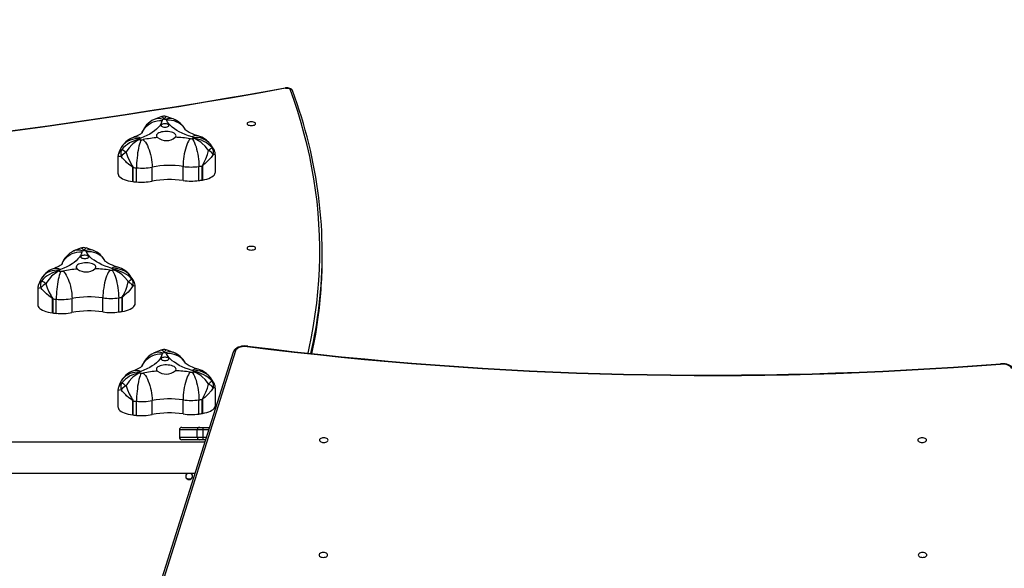
# Model space of a CAD drawing. Units: inches. Extents: x -376 to 974, y -91 to 743.
# Drawn here: x 285 to 405, y 374 to 441 of the extents above; entities that cross this region are included whole.
import ezdxf

# ---------------------------------------------------------------- set-up
doc = ezdxf.new("R2010")
doc.units = ezdxf.units.IN
doc.header["$MEASUREMENT"] = 0
doc.layers.add('VP-DIM', color=7, linetype='Continuous')
doc.layers.add('VP-HIC', color=6, linetype='Continuous')
doc.layers.add('VP-EQ', color=7, linetype='Continuous', true_color=0x8a3492, plot=False)
doc.styles.get("Standard").update_dxf_attribs({"font": 'arial.ttf'})
doc.dimstyles.get("Standard").update_dxf_attribs({"dimtxt": 14, "dimasz": 20, "dimexe": 20, "dimexo": 50, "dimgap": 20, "dimtad": 0, "dimdec": 0, "dimzin": 0, "dimdsep": 46, "dimtxsty": 'Standard', "dimcen": -0.09, "dimadec": 0, "dimazin": 0, "dimtfac": 1, "dimtdec": 4, "dimtofl": 0, "dimtmove": 0, "dimatfit": 3, "dimfxl": 70, "dimfxlon": 1, "dimtolj": 1, "dimtzin": 0, "dimarcsym": 0})

# ---------------------------------------------------------------- blocks, each defined once
blk = doc.blocks.new('*D10')
at = {"layer": 'Defpoints', "color": 0}
for p in [(801.2, 722.69), (801.2, 350.66), (-119.85, 130.81)]:
    blk.add_point(p, dxfattribs=at)
at = {"layer": 'VP-DIM', "color": 0, "lineweight": -2}
for p, q in [((-119.85, 652.69), (-119.85, 742.69)), ((801.2, 652.69), (801.2, 742.69)), ((-99.85, 722.69), (303.48, 722.69)), ((781.2, 722.69), (371.68, 722.69))]:
    blk.add_line(p, q, dxfattribs=at)
at = {"layer": 'VP-DIM', "color": 0}
for points in [[(-99.85, 726.02), (-99.85, 719.35), (-119.85, 722.69)], [(781.2, 719.35), (781.2, 726.02), (801.2, 722.69)]]:
    blk.add_solid(points, dxfattribs=at)
at = {"layer": 'VP-DIM', "color": 0, "insert": (337.58, 722.69), "char_height": 14, "attachment_point": 5}
blk.add_mtext('\\A1;921', dxfattribs=at)
blk = doc.blocks.new('*D11')
at = {"layer": 'Defpoints', "color": 0}
for p in [(287.47, 582.54), (358.65, -91.27), (954.1, -91.27)]:
    blk.add_point(p, dxfattribs=at)
at = {"layer": 'VP-DIM', "color": 0, "lineweight": -2}
for p, q in [((884.1, 582.54), (974.1, 582.54)), ((954.1, 562.54), (954.1, 279.03)), ((954.1, -71.27), (954.1, 208.11)), ((884.1, -91.27), (974.1, -91.27))]:
    blk.add_line(p, q, dxfattribs=at)
at = {"layer": 'VP-DIM', "color": 0}
for points in [[(957.43, 562.54), (950.77, 562.54), (954.1, 582.54)], [(950.77, -71.27), (957.43, -71.27), (954.1, -91.27)]]:
    blk.add_solid(points, dxfattribs=at)
at = {"layer": 'VP-DIM', "color": 0, "insert": (954.1, 243.57), "char_height": 14, "attachment_point": 5, "rotation": 90}
blk.add_mtext('\\A1;674', dxfattribs=at)
blk = doc.blocks.new('*D12')
at = {"layer": 'Defpoints', "color": 0}
for p in [(601.14, 670.14), (601.14, 373.52), (80.45, 153.42)]:
    blk.add_point(p, dxfattribs=at)
at = {"layer": 'VP-DIM', "color": 0, "lineweight": -2}
for p, q in [((80.45, 600.14), (80.45, 690.14)), ((601.14, 600.14), (601.14, 690.14)), ((100.45, 670.14), (306.7, 670.14)), ((581.14, 670.14), (374.89, 670.14))]:
    blk.add_line(p, q, dxfattribs=at)
at = {"layer": 'VP-DIM', "color": 0}
for points in [[(100.45, 673.47), (100.45, 666.8), (80.45, 670.14)], [(581.14, 666.8), (581.14, 673.47), (601.14, 670.14)]]:
    blk.add_solid(points, dxfattribs=at)
at = {"layer": 'VP-DIM', "color": 0, "insert": (340.8, 670.14), "char_height": 14, "attachment_point": 5}
blk.add_mtext('\\A1;521', dxfattribs=at)
blk = doc.blocks.new('*D13')
at = {"layer": 'Defpoints', "color": 0}
for p in [(317.35, 432.29), (441.34, 68.15), (871.45, 68.15)]:
    blk.add_point(p, dxfattribs=at)
at = {"layer": 'VP-DIM', "color": 0, "lineweight": -2}
for p, q in [((801.45, 432.29), (891.45, 432.29)), ((871.45, 412.29), (871.45, 285.64)), ((871.45, 88.15), (871.45, 214.81)), ((801.45, 68.15), (891.45, 68.15))]:
    blk.add_line(p, q, dxfattribs=at)
at = {"layer": 'VP-DIM', "color": 0}
for points in [[(874.78, 412.29), (868.11, 412.29), (871.45, 432.29)], [(868.11, 88.15), (874.78, 88.15), (871.45, 68.15)]]:
    blk.add_solid(points, dxfattribs=at)
at = {"layer": 'VP-DIM', "color": 0, "insert": (871.45, 250.22), "char_height": 14, "attachment_point": 5, "rotation": 90}
blk.add_mtext('\\A1;364', dxfattribs=at)
blk = doc.blocks.new('17092')
at = {"layer": 'VP-EQ', "color": 0, "linetype": 'Continuous', "lineweight": 25}
for p, q in [((1344.23, 376.86), (1344.23, 374.91)), ((1356.14, 375.06), (1356.14, 377.14)), ((1346.05, 373.91), (1346.05, 375.63)), ((1346.07, 375.63), (1346.07, 373.9)), ((1346.5, 373.86), (1346.5, 375.58)), ((1348.42, 373.95), (1348.42, 375.67)), ((1352.19, 374.03), (1352.19, 375.75)), ((1354.12, 374.03), (1354.12, 375.75)), ((1354.54, 374.09), (1354.54, 375.81)), ((1354.56, 375.81), (1354.56, 374.09)), ((1369.19, 364.61), (1369.19, 365.15)), ((1346.34, 359), (1346.34, 361.08)), ((1334.43, 360.8), (1334.43, 358.85)), ((1342.39, 357.97), (1342.39, 359.69)), ((1344.32, 357.97), (1344.32, 359.69)), ((1344.74, 358.03), (1344.74, 359.75)), ((1344.76, 359.75), (1344.76, 358.03)), ((1336.25, 357.85), (1336.25, 359.57)), ((1336.27, 359.57), (1336.27, 357.84)), ((1336.7, 357.8), (1336.7, 359.52)), ((1338.62, 357.89), (1338.62, 359.61)), ((1358.31, 353.04), (1346.25, 314.8)), ((1358.59, 353.2), (1346.53, 314.96)), ((1344.23, 348.34), (1344.23, 346.39)), ((1356.14, 346.54), (1356.14, 348.62)), ((1346.05, 345.38), (1346.05, 347.1)), ((1346.07, 347.1), (1346.07, 345.38)), ((1346.5, 345.33), (1346.5, 347.06)), ((1348.42, 345.42), (1348.42, 347.15)), ((1352.19, 345.5), (1352.19, 347.23)), ((1354.12, 345.5), (1354.12, 347.22)), ((1354.54, 345.56), (1354.54, 347.28)), ((1354.56, 347.29), (1354.56, 345.56)), ((1351.74, 343.55), (1351.74, 342.65)), ((1351.75, 343.55), (1351.74, 343.55)), ((1353.92, 343.55), (1351.75, 343.55)), ((1351.75, 343.55), (1351.75, 342.65)), ((1352.04, 343.85), (1354.22, 343.85)), ((1352.04, 343.85), (1352.04, 343.85)), ((1354.59, 343.55), (1353.92, 343.55)), ((1353.92, 342.65), (1353.92, 343.55)), ((1354.22, 343.85), (1354.6, 343.85)), ((1354.59, 343.55), (1354.59, 342.65)), ((1355.32, 343.55), (1354.59, 343.55)), ((1354.6, 343.85), (1355.41, 343.85)), ((1354.84, 342.05), (1300.73, 342.05)), ((1351.74, 342.65), (1351.75, 342.65)), ((1351.75, 342.65), (1353.92, 342.65)), ((1354.22, 342.35), (1352.04, 342.35)), ((1352.04, 342.35), (1352.04, 342.35)), ((1353.92, 342.65), (1354.59, 342.65)), ((1354.6, 342.35), (1354.22, 342.35)), ((1354.59, 342.65), (1355.03, 342.65)), ((1354.94, 342.35), (1354.6, 342.35)), ((1300.73, 338.25), (1353.64, 338.25)), ((1353, 337.54), (1352.85, 337.54))]:
    blk.add_line(p, q, dxfattribs=at)
at = {"layer": 'VP-EQ', "color": 0, "linetype": 'Continuous', "lineweight": 25, "flags": 128}
for points in [[(1364.66, 385.33), (1363.11, 385.05), (1360.14, 384.52), (1357.15, 384), (1354.16, 383.5), (1351.15, 383), (1348.14, 382.53), (1345.11, 382.06), (1342.07, 381.6), (1339.02, 381.16), (1335.96, 380.73), (1332.89, 380.31), (1329.81, 379.91), (1326.72, 379.52), (1323.63, 379.14), (1320.52, 378.77), (1317.41, 378.42), (1314.29, 378.08), (1311.16, 377.76), (1308.02, 377.44), (1304.87, 377.14), (1301.72, 376.85), (1300.92, 376.78)], [(1364.72, 385.31), (1361.47, 384.72), (1358.22, 384.15), (1354.94, 383.6), (1351.66, 383.05), (1348.36, 382.53), (1345.04, 382.02), (1341.72, 381.52), (1338.38, 381.04), (1335.03, 380.57), (1331.67, 380.12), (1328.29, 379.69), (1324.91, 379.27), (1321.51, 378.86), (1318.11, 378.47), (1314.69, 378.1), (1311.27, 377.74), (1307.84, 377.39), (1304.4, 377.07), (1300.95, 376.75)], [(1365.55, 385.01), (1365.5, 385.11), (1365.44, 385.18), (1365.35, 385.24), (1365.25, 385.29), (1365.12, 385.33), (1364.97, 385.35), (1364.83, 385.35), (1364.7, 385.34), (1364.66, 385.33)], [(1364.72, 385.31), (1364.81, 385.32), (1364.9, 385.32), (1364.99, 385.32), (1365.07, 385.3), (1365.15, 385.28), (1365.21, 385.25), (1365.25, 385.22), (1365.27, 385.18)], [(1367.45, 352.92), (1367.59, 353.56), (1367.87, 354.93), (1368.12, 356.31), (1368.34, 357.68), (1368.52, 359.06), (1368.66, 360.44), (1368.77, 361.82), (1368.84, 363.2), (1368.88, 364.57), (1368.89, 365.95), (1368.86, 367.33), (1368.79, 368.71), (1368.69, 370.09), (1368.55, 371.47), (1368.38, 372.84), (1368.18, 374.22), (1367.93, 375.59), (1367.66, 376.97), (1367.35, 378.34), (1367, 379.71), (1366.62, 381.08), (1366.21, 382.45), (1365.76, 383.82), (1365.27, 385.18)], [(1349.63, 381.37), (1349.57, 381.15), (1349.47, 380.93), (1349.33, 380.71), (1349.15, 380.5), (1348.94, 380.29), (1348.7, 380.09), (1348.42, 379.89), (1348.12, 379.71), (1347.78, 379.53), (1347.41, 379.37), (1347.02, 379.22)], [(1347.18, 379.86), (1347.21, 379.94), (1347.34, 380.2), (1347.5, 380.43), (1347.69, 380.65), (1347.91, 380.84), (1348.16, 381.01), (1348.43, 381.15), (1348.71, 381.25), (1349.01, 381.33), (1349.32, 381.37), (1349.63, 381.37)], [(1349.88, 381.54), (1349.88, 381.54), (1349.88, 381.55), (1349.88, 381.55), (1349.87, 381.56), (1349.86, 381.58), (1349.82, 381.62), (1349.75, 381.71), (1349.59, 381.82), (1349.53, 381.84), (1349.46, 381.82)], [(1350.13, 381.84), (1350.11, 381.85), (1350.07, 381.84), (1349.97, 381.71), (1349.92, 381.62), (1349.9, 381.58), (1349.89, 381.56), (1349.89, 381.55), (1349.89, 381.55), (1349.88, 381.54), (1349.88, 381.54)], [(1350.96, 381.56), (1350.68, 381.66), (1350.14, 381.85)], [(1353.29, 379.35), (1352.86, 379.49), (1352.46, 379.64), (1352.08, 379.8), (1351.73, 379.97), (1351.41, 380.15), (1351.12, 380.34), (1350.86, 380.53), (1350.64, 380.74), (1350.45, 380.95), (1350.29, 381.17), (1350.17, 381.39)], [(1352.49, 380.22), (1352.44, 380.31), (1352.28, 380.54), (1352.09, 380.75), (1351.87, 380.93), (1351.63, 381.09), (1351.36, 381.21), (1351.08, 381.31), (1350.79, 381.37), (1350.48, 381.39), (1350.17, 381.39)], [(1349.98, 380.55), (1350.11, 380.56), (1350.23, 380.58), (1350.33, 380.62), (1350.4, 380.66), (1350.44, 380.71), (1350.45, 380.77), (1350.43, 380.82), (1350.37, 380.87), (1350.28, 380.91), (1350.17, 380.94), (1350.04, 380.95), (1349.91, 380.95), (1349.79, 380.94), (1349.68, 380.91), (1349.59, 380.87), (1349.53, 380.82), (1349.5, 380.77), (1349.51, 380.71), (1349.56, 380.66), (1349.63, 380.62), (1349.73, 380.58), (1349.85, 380.56), (1349.98, 380.55)], [(1354.03, 379.49), (1353.87, 379.54), (1353.59, 379.63), (1353.35, 379.72), (1353.13, 379.82), (1352.94, 379.91), (1352.79, 379.99), (1352.67, 380.07), (1352.58, 380.14), (1352.51, 380.18), (1352.48, 380.22), (1352.47, 380.23)], [(1360, 380.97), (1360.02, 380.91), (1360.07, 380.86), (1360.16, 380.81), (1360.27, 380.78), (1360.39, 380.76), (1360.53, 380.75), (1360.66, 380.76), (1360.79, 380.78), (1360.9, 380.81), (1360.98, 380.86), (1361.04, 380.91), (1361.05, 380.97), (1361.04, 381.03), (1360.98, 381.08), (1360.9, 381.13), (1360.79, 381.16), (1360.66, 381.19), (1360.53, 381.19), (1360.39, 381.19), (1360.27, 381.16), (1360.16, 381.13), (1360.07, 381.08), (1360.02, 381.03), (1360, 380.97)], [(1346.89, 379.12), (1346.58, 379.13), (1346.28, 379.11), (1345.99, 379.05), (1345.71, 378.96), (1345.44, 378.83), (1345.2, 378.68), (1344.98, 378.5), (1344.8, 378.29), (1344.64, 378.06), (1344.56, 377.91)], [(1346.85, 379.03), (1346.85, 379.03), (1346.84, 379.03), (1346.84, 379.03), (1346.82, 379.02), (1346.78, 379), (1346.7, 378.96), (1346.52, 378.86), (1346.07, 378.53), (1345.92, 378.38), (1345.61, 378.04), (1345.33, 377.65), (1345.22, 377.47)], [(1347.23, 379.89), (1347.23, 379.89), (1347.2, 379.86), (1347.15, 379.82), (1347.07, 379.76), (1346.97, 379.69), (1346.84, 379.62), (1346.67, 379.53), (1346.48, 379.44), (1346.26, 379.35), (1346.13, 379.3)], [(1347.06, 379.01), (1346.99, 378.87), (1346.93, 378.69), (1346.86, 378.48), (1346.8, 378.24), (1346.74, 377.99), (1346.69, 377.71), (1346.64, 377.42), (1346.6, 377.11), (1346.56, 376.8), (1346.53, 376.49), (1346.51, 376.18), (1346.5, 375.87), (1346.5, 375.58)], [(1347.32, 379.02), (1347.45, 378.89), (1347.58, 378.72), (1347.71, 378.52), (1347.83, 378.29), (1347.94, 378.04), (1348.05, 377.77), (1348.14, 377.49), (1348.22, 377.19), (1348.29, 376.88), (1348.35, 376.57), (1348.39, 376.27), (1348.41, 375.96), (1348.42, 375.67)], [(1351.23, 379.31), (1351.3, 379.4), (1351.33, 379.49), (1351.32, 379.58), (1351.27, 379.66), (1351.2, 379.75), (1351.08, 379.82), (1350.94, 379.89), (1350.77, 379.94), (1350.58, 379.98), (1350.38, 380.01), (1350.17, 380.02), (1349.96, 380.02), (1349.76, 380), (1349.56, 379.96), (1349.39, 379.91), (1349.23, 379.85), (1349.11, 379.78), (1349.01, 379.7), (1348.95, 379.61), (1348.93, 379.52), (1348.94, 379.44), (1348.99, 379.35), (1349.08, 379.27)], [(1353.04, 379.15), (1352.94, 379.01), (1352.84, 378.83), (1352.74, 378.63), (1352.65, 378.4), (1352.56, 378.14), (1352.48, 377.87), (1352.4, 377.58), (1352.34, 377.28), (1352.29, 376.97), (1352.24, 376.66), (1352.21, 376.35), (1352.19, 376.05), (1352.19, 375.75)], [(1353.3, 379.15), (1353.4, 379), (1353.5, 378.83), (1353.59, 378.62), (1353.68, 378.39), (1353.77, 378.14), (1353.84, 377.86), (1353.91, 377.57), (1353.98, 377.27), (1354.03, 376.96), (1354.07, 376.65), (1354.1, 376.34), (1354.11, 376.04), (1354.12, 375.75)], [(1355.3, 377.69), (1355.18, 377.86), (1354.87, 378.24), (1354.53, 378.57), (1354.36, 378.71), (1353.87, 379.02), (1353.67, 379.11), (1353.58, 379.15), (1353.54, 379.16), (1353.52, 379.17), (1353.51, 379.17), (1353.51, 379.18), (1353.51, 379.18)], [(1344.55, 377.91), (1344.43, 377.64), (1344.3, 377.28)], [(1355.74, 378.05), (1355.93, 377.83), (1355.97, 377.75)], [(1344.63, 376.98), (1344.41, 376.95), (1344.27, 376.91), (1344.23, 376.86)], [(1346.05, 375.63), (1346.04, 375.63), (1346.04, 375.64), (1346.02, 375.67), (1345.87, 375.78), (1345.57, 376), (1345.29, 376.24), (1345.18, 376.35), (1344.77, 376.78), (1344.63, 376.98)], [(1345.22, 377.47), (1345.38, 376.98), (1345.59, 376.5), (1345.87, 375.99), (1345.95, 375.84), (1346.03, 375.72), (1346.05, 375.69), (1346.06, 375.65), (1346.07, 375.63)], [(1354.54, 375.81), (1354.54, 375.83), (1354.56, 375.87), (1354.65, 376.03), (1354.82, 376.36), (1354.98, 376.7), (1355.17, 377.19), (1355.3, 377.69)], [(1355.86, 377.22), (1355.6, 376.84), (1355.27, 376.46), (1354.89, 376.1), (1354.73, 375.97), (1354.62, 375.88), (1354.59, 375.85), (1354.56, 375.82), (1354.56, 375.82), (1354.56, 375.81)], [(1356.13, 377.14), (1356.13, 377.16), (1356.11, 377.17), (1355.97, 377.21), (1355.86, 377.22)], [(1354.54, 375.81), (1354.54, 375.81), (1354.54, 375.81), (1354.55, 375.81), (1354.55, 375.81), (1354.55, 375.81), (1354.55, 375.81), (1354.56, 375.81), (1354.56, 375.81)], [(1344.23, 374.91), (1344.24, 374.82), (1344.28, 374.7), (1344.36, 374.57), (1344.48, 374.46), (1344.63, 374.35), (1344.8, 374.24), (1345.01, 374.15), (1345.24, 374.07), (1345.49, 374), (1345.76, 373.95), (1346.05, 373.91)], [(1354.56, 374.09), (1354.83, 374.14), (1355.09, 374.21), (1355.32, 374.29), (1355.53, 374.38), (1355.71, 374.48), (1355.86, 374.59), (1355.98, 374.7), (1356.07, 374.83), (1356.12, 374.95), (1356.14, 375.06)], [(1340.08, 365.48), (1340.08, 365.48), (1340.08, 365.49), (1340.08, 365.49), (1340.07, 365.5), (1340.06, 365.52), (1340.02, 365.56), (1339.95, 365.65), (1339.79, 365.77), (1339.73, 365.78), (1339.66, 365.76)], [(1340.33, 365.78), (1340.31, 365.79), (1340.27, 365.78), (1340.17, 365.65), (1340.12, 365.57), (1340.1, 365.52), (1340.09, 365.5), (1340.09, 365.49), (1340.09, 365.49), (1340.08, 365.48), (1340.08, 365.48)], [(1341.16, 365.5), (1340.88, 365.6), (1340.34, 365.79)], [(1360, 365.76), (1360.02, 365.7), (1360.07, 365.65), (1360.16, 365.6), (1360.27, 365.56), (1360.39, 365.54), (1360.53, 365.53), (1360.66, 365.54), (1360.79, 365.56), (1360.9, 365.6), (1360.98, 365.65), (1361.04, 365.7), (1361.05, 365.76), (1361.04, 365.81), (1360.98, 365.87), (1360.9, 365.91), (1360.79, 365.95), (1360.66, 365.97), (1360.53, 365.98), (1360.39, 365.97), (1360.27, 365.95), (1360.16, 365.91), (1360.07, 365.87), (1360.02, 365.81), (1360, 365.76)], [(1339.83, 365.32), (1339.77, 365.09), (1339.67, 364.87), (1339.53, 364.65), (1339.35, 364.44), (1339.14, 364.23), (1338.9, 364.03), (1338.62, 363.83), (1338.32, 363.65), (1337.98, 363.48), (1337.61, 363.31), (1337.22, 363.16)], [(1337.38, 363.8), (1337.41, 363.88), (1337.54, 364.14), (1337.7, 364.37), (1337.89, 364.59), (1338.11, 364.78), (1338.36, 364.95), (1338.63, 365.09), (1338.91, 365.2), (1339.21, 365.27), (1339.52, 365.31), (1339.83, 365.32)], [(1340.18, 364.5), (1340.31, 364.5), (1340.43, 364.52), (1340.53, 364.56), (1340.6, 364.6), (1340.64, 364.66), (1340.65, 364.71), (1340.63, 364.76), (1340.57, 364.81), (1340.48, 364.85), (1340.37, 364.88), (1340.24, 364.89), (1340.11, 364.89), (1339.99, 364.88), (1339.88, 364.85), (1339.79, 364.81), (1339.73, 364.76), (1339.7, 364.71), (1339.71, 364.66), (1339.76, 364.6), (1339.83, 364.56), (1339.93, 364.52), (1340.05, 364.5), (1340.18, 364.5)], [(1343.49, 363.29), (1343.06, 363.43), (1342.66, 363.58), (1342.28, 363.74), (1341.93, 363.91), (1341.61, 364.09), (1341.32, 364.28), (1341.06, 364.47), (1340.84, 364.68), (1340.65, 364.89), (1340.49, 365.11), (1340.37, 365.33)], [(1342.69, 364.16), (1342.64, 364.25), (1342.48, 364.48), (1342.29, 364.69), (1342.07, 364.87), (1341.83, 365.03), (1341.56, 365.15), (1341.28, 365.25), (1340.99, 365.31), (1340.68, 365.33), (1340.37, 365.33)], [(1337.43, 363.83), (1337.43, 363.83), (1337.4, 363.8), (1337.35, 363.76), (1337.27, 363.7), (1337.17, 363.63), (1337.04, 363.56), (1336.87, 363.47), (1336.68, 363.38), (1336.46, 363.29), (1336.33, 363.24)], [(1341.43, 363.25), (1341.5, 363.34), (1341.53, 363.43), (1341.52, 363.52), (1341.47, 363.6), (1341.4, 363.69), (1341.28, 363.76), (1341.14, 363.83), (1340.97, 363.88), (1340.78, 363.92), (1340.58, 363.95), (1340.37, 363.96), (1340.16, 363.96), (1339.96, 363.94), (1339.76, 363.9), (1339.59, 363.85), (1339.43, 363.79), (1339.31, 363.72), (1339.21, 363.64), (1339.15, 363.55), (1339.13, 363.46), (1339.14, 363.38), (1339.19, 363.29), (1339.28, 363.21)], [(1344.23, 363.43), (1344.07, 363.48), (1343.79, 363.57), (1343.55, 363.67), (1343.33, 363.76), (1343.14, 363.85), (1342.99, 363.93), (1342.87, 364.01), (1342.78, 364.08), (1342.71, 364.13), (1342.68, 364.16), (1342.67, 364.17)], [(1337.09, 363.06), (1336.78, 363.07), (1336.48, 363.05), (1336.19, 362.99), (1335.91, 362.9), (1335.64, 362.77), (1335.4, 362.62), (1335.18, 362.44), (1335, 362.23), (1334.84, 362), (1334.76, 361.85)], [(1337.05, 362.97), (1337.05, 362.97), (1337.04, 362.97), (1337.04, 362.97), (1337.02, 362.96), (1336.98, 362.94), (1336.9, 362.9), (1336.72, 362.8), (1336.27, 362.47), (1336.12, 362.32), (1335.81, 361.98), (1335.53, 361.59), (1335.42, 361.41)], [(1337.26, 362.95), (1337.19, 362.81), (1337.13, 362.63), (1337.06, 362.42), (1337, 362.18), (1336.94, 361.93), (1336.89, 361.65), (1336.84, 361.36), (1336.8, 361.05), (1336.76, 360.74), (1336.73, 360.43), (1336.71, 360.12), (1336.7, 359.82), (1336.7, 359.52)], [(1337.52, 362.96), (1337.65, 362.83), (1337.78, 362.66), (1337.91, 362.46), (1338.03, 362.23), (1338.14, 361.98), (1338.25, 361.71), (1338.34, 361.43), (1338.42, 361.13), (1338.49, 360.82), (1338.55, 360.51), (1338.59, 360.21), (1338.61, 359.9), (1338.62, 359.61)], [(1343.24, 363.09), (1343.14, 362.95), (1343.04, 362.77), (1342.94, 362.57), (1342.85, 362.34), (1342.76, 362.08), (1342.68, 361.81), (1342.6, 361.52), (1342.54, 361.22), (1342.49, 360.91), (1342.44, 360.6), (1342.41, 360.29), (1342.39, 359.99), (1342.39, 359.69)], [(1343.5, 363.09), (1343.6, 362.94), (1343.7, 362.77), (1343.79, 362.56), (1343.88, 362.33), (1343.97, 362.08), (1344.04, 361.8), (1344.11, 361.51), (1344.18, 361.21), (1344.23, 360.9), (1344.27, 360.59), (1344.3, 360.28), (1344.31, 359.98), (1344.32, 359.69)], [(1345.5, 361.63), (1345.38, 361.8), (1345.07, 362.18), (1344.73, 362.51), (1344.56, 362.65), (1344.07, 362.96), (1343.87, 363.05), (1343.78, 363.09), (1343.74, 363.1), (1343.72, 363.11), (1343.71, 363.11), (1343.71, 363.12), (1343.71, 363.12)], [(1334.83, 360.92), (1334.61, 360.89), (1334.47, 360.85), (1334.43, 360.8)], [(1334.75, 361.85), (1334.63, 361.58), (1334.5, 361.22)], [(1336.25, 359.57), (1336.24, 359.58), (1336.24, 359.58), (1336.22, 359.61), (1336.07, 359.72), (1335.77, 359.94), (1335.49, 360.18), (1335.38, 360.29), (1334.97, 360.73), (1334.83, 360.92)], [(1335.42, 361.41), (1335.58, 360.92), (1335.79, 360.44), (1336.07, 359.93), (1336.15, 359.79), (1336.23, 359.66), (1336.25, 359.63), (1336.26, 359.59), (1336.27, 359.57)], [(1344.74, 359.75), (1344.74, 359.77), (1344.76, 359.81), (1344.85, 359.97), (1345.02, 360.3), (1345.18, 360.64), (1345.37, 361.13), (1345.5, 361.63)], [(1346.06, 361.16), (1345.8, 360.78), (1345.47, 360.4), (1345.09, 360.04), (1344.93, 359.91), (1344.82, 359.82), (1344.79, 359.79), (1344.76, 359.77), (1344.76, 359.76), (1344.76, 359.75)], [(1345.94, 361.99), (1346.13, 361.77), (1346.17, 361.69)], [(1346.33, 361.08), (1346.33, 361.1), (1346.31, 361.12), (1346.17, 361.15), (1346.06, 361.16)], [(1344.74, 359.75), (1344.74, 359.75), (1344.74, 359.75), (1344.75, 359.75), (1344.75, 359.75), (1344.75, 359.75), (1344.75, 359.75), (1344.76, 359.75), (1344.76, 359.75)], [(1334.43, 358.85), (1334.44, 358.76), (1334.48, 358.64), (1334.56, 358.51), (1334.68, 358.4), (1334.83, 358.29), (1335, 358.18), (1335.21, 358.09), (1335.44, 358.01), (1335.69, 357.94), (1335.96, 357.89), (1336.25, 357.85)], [(1344.76, 358.03), (1345.03, 358.08), (1345.29, 358.15), (1345.52, 358.23), (1345.73, 358.32), (1345.91, 358.42), (1346.06, 358.53), (1346.18, 358.65), (1346.27, 358.77), (1346.32, 358.89), (1346.34, 359)], [(1360.08, 353.79), (1359.96, 353.8), (1359.75, 353.81), (1359.53, 353.8), (1359.32, 353.77), (1359.12, 353.71), (1358.93, 353.65), (1358.75, 353.56), (1358.59, 353.45), (1358.46, 353.32), (1358.37, 353.2), (1358.31, 353.06), (1358.31, 353.04)], [(1360.04, 353.74), (1359.83, 353.76), (1359.61, 353.75), (1359.4, 353.72), (1359.2, 353.68), (1359.02, 353.61), (1358.87, 353.53), (1358.74, 353.43), (1358.65, 353.32), (1358.59, 353.2)], [(1360.04, 353.74), (1360.05, 353.77), (1360.07, 353.78), (1360.08, 353.79), (1360.08, 353.79)], [(1349.63, 352.85), (1349.57, 352.62), (1349.47, 352.4), (1349.33, 352.18), (1349.15, 351.97), (1348.94, 351.76), (1348.7, 351.56), (1348.42, 351.37), (1348.12, 351.18), (1347.78, 351.01), (1347.41, 350.84), (1347.02, 350.69)], [(1347.18, 351.33), (1347.21, 351.42), (1347.34, 351.67), (1347.5, 351.91), (1347.69, 352.12), (1347.91, 352.32), (1348.16, 352.48), (1348.43, 352.62), (1348.71, 352.73), (1349.01, 352.8), (1349.32, 352.84), (1349.63, 352.85)], [(1349.88, 353.01), (1349.88, 353.02), (1349.88, 353.02), (1349.88, 353.02), (1349.87, 353.03), (1349.86, 353.05), (1349.82, 353.1), (1349.75, 353.18), (1349.59, 353.3), (1349.53, 353.31), (1349.46, 353.29)], [(1350.13, 353.31), (1350.11, 353.32), (1350.07, 353.31), (1349.97, 353.18), (1349.92, 353.1), (1349.9, 353.05), (1349.89, 353.03), (1349.89, 353.02), (1349.89, 353.02), (1349.88, 353.02), (1349.88, 353.01)], [(1350.96, 353.03), (1350.68, 353.14), (1350.14, 353.32)], [(1352.49, 351.69), (1352.44, 351.78), (1352.28, 352.01), (1352.09, 352.22), (1351.87, 352.4), (1351.63, 352.56), (1351.36, 352.68), (1351.08, 352.78), (1350.79, 352.84), (1350.48, 352.87), (1350.17, 352.86)], [(1353.29, 350.82), (1352.86, 350.96), (1352.46, 351.11), (1352.08, 351.27), (1351.73, 351.44), (1351.41, 351.62), (1351.12, 351.81), (1350.86, 352.01), (1350.64, 352.21), (1350.45, 352.42), (1350.29, 352.64), (1350.17, 352.86)], [(1347.23, 351.36), (1347.23, 351.36), (1347.2, 351.34), (1347.15, 351.29), (1347.07, 351.24), (1346.97, 351.17), (1346.84, 351.09), (1346.67, 351), (1346.48, 350.92), (1346.26, 350.82), (1346.13, 350.78)], [(1351.23, 350.79), (1351.3, 350.87), (1351.33, 350.96), (1351.32, 351.05), (1351.27, 351.14), (1351.2, 351.22), (1351.08, 351.29), (1350.94, 351.36), (1350.77, 351.41), (1350.58, 351.46), (1350.38, 351.48), (1350.17, 351.49), (1349.96, 351.49), (1349.76, 351.47), (1349.56, 351.43), (1349.39, 351.38), (1349.23, 351.32), (1349.11, 351.25), (1349.01, 351.17), (1348.95, 351.09), (1348.93, 351), (1348.94, 350.91), (1348.99, 350.82), (1349.08, 350.74)], [(1349.98, 352.03), (1350.11, 352.04), (1350.23, 352.06), (1350.33, 352.09), (1350.4, 352.14), (1350.44, 352.19), (1350.45, 352.24), (1350.43, 352.3), (1350.37, 352.34), (1350.28, 352.38), (1350.17, 352.41), (1350.04, 352.43), (1349.91, 352.43), (1349.79, 352.41), (1349.68, 352.38), (1349.59, 352.34), (1349.53, 352.3), (1349.5, 352.24), (1349.51, 352.19), (1349.56, 352.14), (1349.63, 352.09), (1349.73, 352.06), (1349.85, 352.04), (1349.98, 352.03)], [(1354.03, 350.96), (1353.87, 351.01), (1353.59, 351.1), (1353.35, 351.2), (1353.13, 351.29), (1352.94, 351.38), (1352.79, 351.47), (1352.67, 351.54), (1352.58, 351.61), (1352.51, 351.66), (1352.48, 351.69), (1352.47, 351.7)], [(1453.7, 350.88), (1453.67, 350.97), (1453.59, 351.1), (1453.49, 351.22), (1453.36, 351.33), (1453.2, 351.42), (1453.02, 351.51), (1452.82, 351.57), (1452.62, 351.61), (1452.4, 351.64), (1452.19, 351.64), (1452.05, 351.63)], [(1452.07, 351.58), (1452.06, 351.61), (1452.05, 351.63), (1452.05, 351.63), (1452.05, 351.63)], [(1453.42, 351.04), (1453.36, 351.16), (1453.25, 351.28), (1453.11, 351.38), (1452.94, 351.46), (1452.74, 351.53), (1452.53, 351.57), (1452.3, 351.59), (1452.07, 351.58)], [(1346.89, 350.6), (1346.58, 350.61), (1346.28, 350.58), (1345.99, 350.52), (1345.71, 350.43), (1345.44, 350.3), (1345.2, 350.15), (1344.98, 349.97), (1344.8, 349.76), (1344.64, 349.53), (1344.56, 349.38)], [(1346.85, 350.51), (1346.85, 350.5), (1346.84, 350.5), (1346.84, 350.5), (1346.82, 350.49), (1346.78, 350.48), (1346.7, 350.43), (1346.52, 350.33), (1346.07, 350), (1345.92, 349.86), (1345.61, 349.51), (1345.33, 349.12), (1345.22, 348.94)], [(1347.06, 350.49), (1346.99, 350.34), (1346.93, 350.16), (1346.86, 349.95), (1346.8, 349.72), (1346.74, 349.46), (1346.69, 349.18), (1346.64, 348.89), (1346.6, 348.58), (1346.56, 348.27), (1346.53, 347.96), (1346.51, 347.65), (1346.5, 347.35), (1346.5, 347.06)], [(1347.32, 350.5), (1347.45, 350.36), (1347.58, 350.19), (1347.71, 349.99), (1347.83, 349.76), (1347.94, 349.51), (1348.05, 349.24), (1348.14, 348.96), (1348.22, 348.66), (1348.29, 348.35), (1348.35, 348.05), (1348.39, 347.74), (1348.41, 347.44), (1348.42, 347.15)], [(1353.04, 350.62), (1352.94, 350.48), (1352.84, 350.3), (1352.74, 350.1), (1352.65, 349.87), (1352.56, 349.61), (1352.48, 349.34), (1352.4, 349.05), (1352.34, 348.75), (1352.29, 348.44), (1352.24, 348.13), (1352.21, 347.82), (1352.19, 347.52), (1352.19, 347.23)], [(1353.3, 350.62), (1353.4, 350.48), (1353.5, 350.3), (1353.59, 350.1), (1353.68, 349.87), (1353.77, 349.61), (1353.84, 349.34), (1353.91, 349.05), (1353.98, 348.74), (1354.03, 348.43), (1354.07, 348.12), (1354.1, 347.81), (1354.11, 347.51), (1354.12, 347.22)], [(1355.3, 349.16), (1355.18, 349.33), (1354.87, 349.71), (1354.53, 350.04), (1354.36, 350.18), (1353.87, 350.49), (1353.67, 350.58), (1353.58, 350.62), (1353.54, 350.64), (1353.52, 350.64), (1353.51, 350.65), (1353.51, 350.65), (1353.51, 350.65)], [(1344.55, 349.38), (1344.43, 349.12), (1344.3, 348.75)], [(1345.22, 348.94), (1345.38, 348.45), (1345.59, 347.97), (1345.87, 347.46), (1345.95, 347.32), (1346.03, 347.2), (1346.05, 347.16), (1346.06, 347.12), (1346.07, 347.1)], [(1354.54, 347.28), (1354.54, 347.3), (1354.56, 347.34), (1354.65, 347.51), (1354.82, 347.83), (1354.98, 348.17), (1355.17, 348.66), (1355.3, 349.16)], [(1355.74, 349.52), (1355.93, 349.31), (1355.97, 349.22)], [(1344.63, 348.45), (1344.41, 348.42), (1344.27, 348.38), (1344.23, 348.34)], [(1346.05, 347.1), (1346.04, 347.11), (1346.04, 347.11), (1346.02, 347.14), (1345.87, 347.25), (1345.57, 347.48), (1345.29, 347.72), (1345.18, 347.82), (1344.77, 348.26), (1344.63, 348.45)], [(1355.86, 348.7), (1355.6, 348.31), (1355.27, 347.93), (1354.89, 347.57), (1354.73, 347.44), (1354.62, 347.35), (1354.59, 347.33), (1354.56, 347.3), (1354.56, 347.29), (1354.56, 347.29)], [(1356.13, 348.62), (1356.13, 348.64), (1356.11, 348.65), (1355.97, 348.68), (1355.86, 348.7)], [(1354.54, 347.28), (1354.54, 347.28), (1354.54, 347.28), (1354.55, 347.28), (1354.55, 347.28), (1354.55, 347.28), (1354.55, 347.28), (1354.56, 347.28), (1354.56, 347.29)], [(1354.56, 345.56), (1354.83, 345.62), (1355.09, 345.68), (1355.32, 345.76), (1355.53, 345.85), (1355.71, 345.95), (1355.86, 346.06), (1355.98, 346.18), (1356.07, 346.3), (1356.12, 346.42), (1356.14, 346.54)], [(1344.23, 346.39), (1344.24, 346.29), (1344.28, 346.17), (1344.36, 346.05), (1344.48, 345.93), (1344.63, 345.82), (1344.8, 345.72), (1345.01, 345.63), (1345.24, 345.54), (1345.49, 345.48), (1345.76, 345.42), (1346.05, 345.38)], [(1368.85, 342.31), (1368.87, 342.23), (1368.92, 342.16), (1369.01, 342.1), (1369.12, 342.06), (1369.24, 342.03), (1369.38, 342.02), (1369.51, 342.03), (1369.64, 342.06), (1369.75, 342.1), (1369.83, 342.16), (1369.89, 342.23), (1369.9, 342.31), (1369.89, 342.39), (1369.83, 342.46), (1369.75, 342.52), (1369.64, 342.56), (1369.51, 342.59), (1369.38, 342.6), (1369.24, 342.59), (1369.12, 342.56), (1369.01, 342.52), (1368.92, 342.46), (1368.87, 342.39), (1368.85, 342.31)], [(1441.95, 342.31), (1441.97, 342.23), (1442.02, 342.16), (1442.11, 342.1), (1442.22, 342.06), (1442.34, 342.03), (1442.48, 342.02), (1442.61, 342.03), (1442.74, 342.06), (1442.85, 342.1), (1442.93, 342.16), (1442.99, 342.23), (1443, 342.31), (1442.99, 342.39), (1442.93, 342.46), (1442.85, 342.52), (1442.74, 342.56), (1442.61, 342.59), (1442.48, 342.6), (1442.34, 342.59), (1442.22, 342.56), (1442.11, 342.52), (1442.02, 342.46), (1441.97, 342.39), (1441.95, 342.31)], [(1352.85, 337.54), (1352.72, 337.56), (1352.65, 337.58)], [(1353.22, 337.59), (1353.14, 337.56), (1353, 337.54)], [(1368.8, 328.26), (1368.82, 328.19), (1368.87, 328.12), (1368.96, 328.05), (1369.07, 328.01), (1369.19, 327.98), (1369.33, 327.97), (1369.46, 327.98), (1369.59, 328.01), (1369.7, 328.05), (1369.78, 328.12), (1369.84, 328.19), (1369.85, 328.26), (1369.84, 328.34), (1369.78, 328.41), (1369.7, 328.47), (1369.59, 328.52), (1369.46, 328.55), (1369.33, 328.56), (1369.19, 328.55), (1369.07, 328.52), (1368.96, 328.47), (1368.87, 328.41), (1368.82, 328.34), (1368.8, 328.26)], [(1442, 328.26), (1442.02, 328.19), (1442.07, 328.12), (1442.16, 328.05), (1442.27, 328.01), (1442.39, 327.98), (1442.53, 327.97), (1442.66, 327.98), (1442.79, 328.01), (1442.9, 328.05), (1442.98, 328.12), (1443.04, 328.19), (1443.05, 328.26), (1443.04, 328.34), (1442.98, 328.41), (1442.9, 328.47), (1442.79, 328.52), (1442.66, 328.55), (1442.53, 328.56), (1442.39, 328.55), (1442.27, 328.52), (1442.16, 328.47), (1442.07, 328.41), (1442.02, 328.34), (1442, 328.26)]]:
    blk.add_lwpolyline(points, dxfattribs=at)
at = {"layer": 'VP-EQ', "color": 0, "linetype": 'Continuous', "lineweight": 25}
for centre, radius, start, end in [((1364.67, 385.27), 0.061, 37.9687, 95.5975), ((1365.3, 384.91), 0.274, 22.4748, 95.8378), ((1310.23, 364.49), 59.01, 7.2263, 20.3499), ((1349.76, 378.99), 2.73, 114.0558, 162.007), ((1354.29, 369.32), 13.4, 111.1454, 114.9176), ((1349.19, 380.28), 1.31, 65.2632, 114.2804), ((1349.83, 380.96), 0.933, 70.6208, 113.1343), ((1349.79, 381.32), 0.166, 108.178, 159.6186), ((1354.53, 371.08), 11.45, 113.9482, 114.7617), ((1344.97, 367.96), 14.44, 69.3994, 70.0905), ((1350.6, 380.45), 1.17, 71.6254, 118.011), ((1349.99, 381.27), 0.218, 31.95, 74.6342), ((1350.02, 378.95), 2.77, 27.298, 70.0614), ((1347.06, 376.66), 2.8, 109.3993, 153.6304), ((1347.37, 375.6), 3.47, 98.5776, 140.4607), ((1346.48, 378.22), 1.13, 61.1813, 107.7251), ((1349.3, 377.95), 2.68, 153.9855, 156.1104), ((1349.61, 406.17), 27.27, 264.1994, 264.6456), ((1347.08, 379), 0.227, 104.9795, 146.4511), ((1347.15, 379.92), 0.909, 264.5524, 280.7766), ((1350.36, 363.48), 15.84, 94.6351, 101.0745), ((1350.13, 380.61), 1.7, 231.9809, 310.4885), ((1350.6, 362.4), 16.92, 81.6798, 87.8443), ((1353.18, 380.06), 0.922, 261.7755, 277.8429), ((1353.81, 378.6), 0.913, 76.379, 124.7675), ((1353.23, 379.06), 0.295, 42.7382, 77.4216), ((1349.33, 407.36), 28.49, 278.0109, 278.4281), ((1353.81, 377.1), 2.19, 38.3029, 99.6047), ((1350.65, 377.18), 3.49, 34.9305, 36.7084), ((1353.16, 375.72), 3.47, 42.1157, 84.2552), ((1353.24, 376.72), 2.88, 37.2066, 74.0358), ((1345.27, 376.98), 1.01, 124.6267, 162.9526), ((1345.53, 377.33), 0.969, 149.997, 200.9991), ((1342.83, 374.38), 3.9, 52.2452, 61.4814), ((1396.97, 327.72), 65.06, 129.3293, 129.833), ((1351.55, 375.42), 5, 27.7709, 37.4094), ((1354.96, 377.51), 0.944, 342.4792, 35.1332), ((1354.99, 377.18), 1.14, 358.4057, 30.4492), ((1345.23, 376.91), 1, 158.5714, 182.7287), ((1346.03, 375.88), 1.78, 117.0477, 141.9687), ((1354.72, 376.4), 1.41, 35.7842, 65.9562), ((1346.3, 377.79), 2.18, 263.298, 263.8004), ((1349.47, 407.34), 31.9, 263.866, 264.6465), ((1347.14, 382.37), 6.82, 264.5559, 280.781), ((1350.54, 364.52), 11.35, 81.6789, 100.7902), ((1353.18, 382.6), 6.92, 261.7791, 277.8393), ((1349.97, 405.39), 29.93, 277.9783, 278.7902), ((1350.54, 362.78), 11.37, 81.6934, 100.7772), ((1346.59, 378.78), 4.91, 263.58, 263.8029), ((1349.42, 405.08), 31.36, 263.853, 264.647), ((1347.14, 380.65), 6.82, 264.5583, 280.7785), ((1353.18, 380.88), 6.92, 261.7743, 277.8413), ((1349.92, 403.96), 30.23, 277.9887, 278.7926), ((1354.35, 375.33), 1.25, 278.5547, 279.4058), ((1314.63, 365.15), 54.56, 353.3234, 7.0858), ((1344.49, 353.26), 13.4, 111.1454, 114.9176), ((1340.03, 364.9), 0.933, 70.6208, 113.1343), ((1339.96, 362.93), 2.73, 114.0558, 162.007), ((1339.39, 364.19), 1.34, 65.7913, 113.7523), ((1339.99, 365.26), 0.166, 108.178, 159.6186), ((1344.73, 355.02), 11.45, 113.9482, 114.7617), ((1335.17, 351.9), 14.44, 69.3994, 70.0905), ((1340.8, 364.39), 1.17, 71.6254, 118.011), ((1340.19, 365.21), 0.218, 31.95, 74.6342), ((1340.22, 362.9), 2.77, 27.298, 70.0614), ((1314.51, 364.62), 54.68, 352.6859, 359.9898), ((1336.68, 362.17), 1.13, 61.1809, 107.7256), ((1344.01, 362.54), 0.913, 76.379, 124.7675), ((1343.43, 363), 0.295, 42.7382, 77.4216), ((1343.44, 360.66), 2.88, 37.2066, 74.0358), ((1337.26, 360.61), 2.8, 109.3973, 153.6341), ((1337.57, 359.54), 3.47, 98.5786, 140.4597), ((1339.5, 361.89), 2.68, 153.9855, 156.1104), ((1339.82, 390.28), 27.45, 264.2008, 264.6442), ((1337.28, 362.94), 0.227, 104.9935, 146.4371), ((1337.35, 363.86), 0.909, 264.5553, 280.7727), ((1340.56, 347.42), 15.84, 94.6347, 101.0753), ((1340.33, 364.55), 1.7, 231.9795, 310.4899), ((1340.8, 346.34), 16.92, 81.6798, 87.8443), ((1343.38, 364), 0.922, 261.7755, 277.8429), ((1339.53, 391.3), 28.49, 278.0109, 278.4281), ((1344.01, 361.04), 2.19, 38.3059, 99.6026), ((1340.96, 361.2), 3.35, 34.8932, 36.7457), ((1343.36, 359.66), 3.47, 42.1105, 84.2604), ((1341.8, 359.39), 4.95, 27.7235, 37.4567), ((1335.43, 360.85), 1, 158.5714, 182.7287), ((1335.47, 360.92), 1.01, 124.646, 162.9333), ((1335.73, 361.27), 0.969, 149.997, 200.9991), ((1336.23, 359.83), 1.78, 117.0409, 141.971), ((1333.03, 358.32), 3.91, 52.2535, 61.4779), ((1387.17, 311.66), 65.06, 129.3293, 129.833), ((1344.92, 360.34), 1.41, 35.7842, 65.9562), ((1345.16, 361.45), 0.944, 342.4792, 35.1332), ((1345.19, 361.12), 1.14, 358.4057, 30.4492), ((1340.74, 348.46), 11.35, 81.679, 100.7901), ((1343.38, 366.54), 6.92, 261.7791, 277.8393), ((1340.17, 389.33), 29.93, 277.9783, 278.7902), ((1336.5, 361.73), 2.18, 263.298, 263.8004), ((1339.67, 391.28), 31.9, 263.866, 264.6465), ((1337.34, 366.31), 6.82, 264.5559, 280.781), ((1312.8, 365.38), 56.4, 347.1993, 353.3115), ((1336.79, 362.72), 4.91, 263.58, 263.8029), ((1339.62, 389.02), 31.36, 263.853, 264.647), ((1337.34, 364.59), 6.82, 264.5583, 280.7785), ((1340.74, 346.72), 11.37, 81.6934, 100.7771), ((1343.38, 364.82), 6.92, 261.7743, 277.8413), ((1340.12, 387.9), 30.23, 277.9887, 278.7926), ((1344.55, 359.27), 1.25, 278.5547, 279.4058), ((1312.85, 364.83), 56.35, 347.7451, 352.6869), ((1319.45, 363.62), 49.65, 347.4916, 353.0643), ((1416.6, 802.87), 452.67, 262.8219, 274.4933), ((1416.6, 802.55), 452.3, 262.821, 274.4942), ((1349.76, 350.46), 2.73, 114.0558, 162.007), ((1354.29, 340.8), 13.4, 111.1454, 114.9176), ((1349.19, 351.75), 1.31, 65.2632, 114.2804), ((1349.83, 352.44), 0.933, 70.6136, 113.1415), ((1349.79, 352.79), 0.166, 108.178, 159.6186), ((1354.53, 342.55), 11.45, 113.9482, 114.7617), ((1344.97, 339.43), 14.44, 69.3994, 70.0905), ((1350.6, 351.92), 1.17, 71.6254, 118.011), ((1349.99, 352.74), 0.218, 31.95, 74.6342), ((1350.02, 350.43), 2.77, 27.2966, 70.0628), ((1358.55, 352.94), 0.263, 80.5387, 157.4262), ((1347.06, 348.14), 2.8, 109.3993, 153.6304), ((1347.37, 347.08), 3.47, 98.5776, 140.4607), ((1346.48, 349.7), 1.13, 61.1755, 107.7309), ((1349.3, 349.42), 2.68, 153.9855, 156.1104), ((1349.61, 377.64), 27.27, 264.1994, 264.6456), ((1347.08, 350.47), 0.227, 104.9795, 146.4511), ((1347.15, 351.39), 0.909, 264.5524, 280.7766), ((1350.36, 334.95), 15.84, 94.6351, 101.0745), ((1350.13, 352.08), 1.7, 231.9809, 310.4885), ((1350.6, 333.88), 16.92, 81.6798, 87.8443), ((1353.18, 351.53), 0.922, 261.7755, 277.8429), ((1353.81, 350.07), 0.913, 76.379, 124.7675), ((1353.23, 350.54), 0.295, 42.7382, 77.4216), ((1349.33, 378.83), 28.49, 278.0109, 278.4281), ((1353.81, 348.58), 2.19, 38.3029, 99.6047), ((1350.65, 348.65), 3.49, 34.9305, 36.7084), ((1353.16, 347.19), 3.47, 42.1157, 84.2552), ((1353.24, 348.19), 2.88, 37.2066, 74.0358), ((1345.27, 348.45), 1.01, 124.6267, 162.9526), ((1345.53, 348.8), 0.969, 149.997, 200.9991), ((1346.03, 347.36), 1.78, 117.0477, 141.9687), ((1342.83, 345.86), 3.9, 52.2452, 61.4814), ((1397.4, 298.67), 65.74, 129.3282, 129.8267), ((1354.72, 347.87), 1.41, 35.785, 65.9496), ((1351.55, 346.9), 5, 27.7709, 37.4094), ((1354.96, 348.98), 0.944, 342.4792, 35.1332), ((1354.99, 348.65), 1.14, 358.4057, 30.4492), ((1345.23, 348.38), 1, 158.5714, 182.7287), ((1346.3, 349.27), 2.18, 263.298, 263.8004), ((1349.47, 378.81), 31.9, 263.866, 264.6465), ((1347.14, 353.84), 6.82, 264.5559, 280.781), ((1350.54, 335.99), 11.35, 81.6789, 100.7902), ((1353.18, 354.07), 6.92, 261.7791, 277.8393), ((1349.97, 376.86), 29.93, 277.9783, 278.7902), ((1346.59, 350.26), 4.91, 263.58, 263.8029), ((1349.42, 376.56), 31.36, 263.853, 264.647), ((1347.14, 352.12), 6.82, 264.5583, 280.7785), ((1350.54, 334.26), 11.37, 81.6934, 100.7772), ((1353.18, 352.35), 6.92, 261.7743, 277.8413), ((1349.92, 375.44), 30.23, 277.9887, 278.7926), ((1354.35, 346.8), 1.25, 278.5547, 279.4058), ((1352.04, 343.55), 0.3, 90, 180), ((1352.04, 343.56), 0.299, 90.2157, 180.2232), ((1354.22, 343.55), 0.3, 89.9959, 180.0041), ((1356.09, 343.63), 1.5, 171.3671, 182.8636), ((1352.04, 342.65), 0.3, 180, 270), ((1352.04, 342.65), 0.299, 179.782, 269.7792), ((1354.22, 342.65), 0.3, 180.0011, 269.9989), ((1356.09, 342.58), 1.5, 177.1378, 188.6315), ((1352.93, 337.9), 0.425, 124.5603, 270), ((1352.93, 337.9), 0.425, 270, 55.4397)]:
    blk.add_arc(centre, radius, start, end, dxfattribs=at)
blk = doc.blocks.new('1709 2d')
at = {"layer": 'VP-EQ', "color": 0}
blk.add_blockref('17092', (-1047.28, 47.02), dxfattribs=at)

msp = doc.modelspace()

# ---------------------------------------------------------------- linework, layer by layer
at = {"layer": 'VP-HIC', "color": 4}
msp.add_lwpolyline([(151.28, 268.8, 0.130802), (128.79, 184.29), (128.79, 159.93), (121.81, 159.93, -0.414214), (-28.19, 309.93), (-28.19, 391.32, -0.414214), (121.81, 541.32), (149.09, 541.32, -0.192172), (252.37, 582.54), (322.57, 582.54, -0.166987), (414.76, 550.87), (298.68, 550.87, 0.414214), (148.68, 400.87), (148.68, 296.63, 0.046689)], format="xyb", close=True, dxfattribs=at)
at = {"layer": 'VP-HIC', "color": 3}
msp.add_lwpolyline([(151.28, 268.8, -0.046689), (148.68, 296.63), (148.68, 400.87, -0.414214), (298.68, 550.87), (418.7, 550.87, -0.414214), (568.7, 400.87), (568.7, 299.3, -0.28493), (652.04, 164.93), (652.04, 97.68, -0.269212), (576.43, -32.57, -0.199178), (472.82, -82.36, 0.321886), (588.51, 78.73), (588.51, 184.29, 0.414214), (418.51, 354.29), (298.79, 354.29, 0.268846)], format="xyb", close=True, dxfattribs=at)

# ---------------------------------------------------------------- block references
at = {"layer": 'VP-EQ', "color": 0}
msp.add_blockref('1709 2d', (0, 0), dxfattribs=at)

# ---------------------------------------------------------------- dimensions: what is measured, and where the dimension line sits
at = {"layer": 'VP-DIM', "color": 7}
dim = msp.add_linear_dim(base=(801.2, 722.69), p1=(-119.85, 130.81), p2=(801.2, 350.66), dimstyle='Standard', dxfattribs=at)
dim.commit()
dim.dimension.update_dxf_attribs({"geometry": '*D10', "text_midpoint": (337.58, 722.69), "dimtype": 160})
dim = msp.add_linear_dim(base=(601.14, 670.14), p1=(80.45, 153.42), p2=(601.14, 373.52), dimstyle='Standard', dxfattribs=at)
dim.commit()
dim.dimension.update_dxf_attribs({"geometry": '*D12', "text_midpoint": (340.8, 670.14)})
dim = msp.add_linear_dim(base=(954.1, -91.27), p1=(287.47, 582.54), p2=(358.65, -91.27), angle=90, dimstyle='Standard', dxfattribs=at)
dim.commit()
dim.dimension.update_dxf_attribs({"geometry": '*D11', "text_midpoint": (954.1, 243.57), "dimtype": 160})
dim = msp.add_linear_dim(base=(871.45, 68.15), p1=(317.35, 432.29), p2=(441.34, 68.15), angle=90, dimstyle='Standard', dxfattribs=at)
dim.commit()
dim.dimension.update_dxf_attribs({"geometry": '*D13', "text_midpoint": (871.45, 250.22)})

doc.saveas('drawing.dxf')
